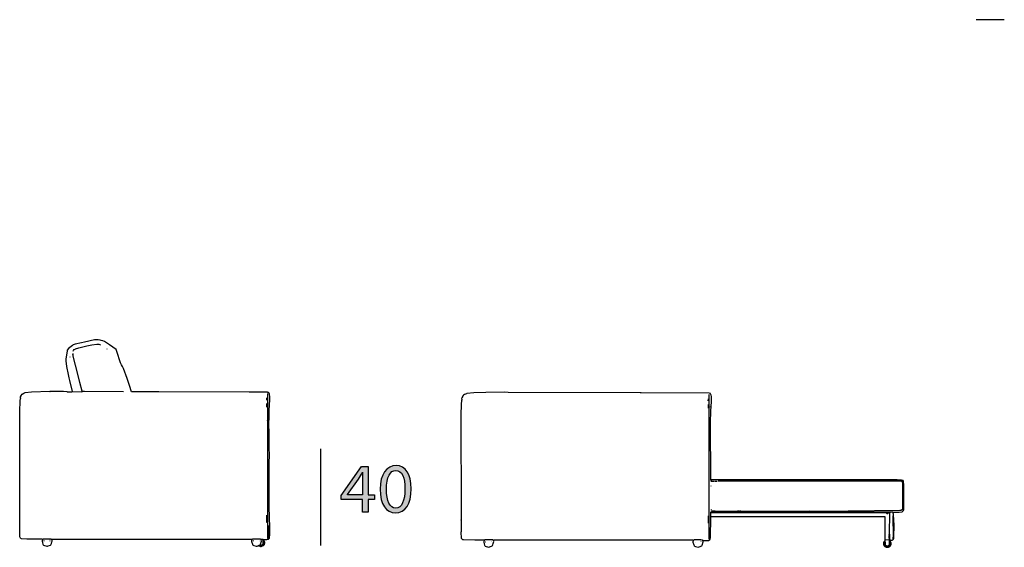
# Model space of a CAD drawing. Extents: x 35 to 115, y -0.3 to 79.8.
# Drawn here: x 75.5 to 115, y 58.6 to 79.8 of the extents above; entities that cross this region are included whole.
import ezdxf

# ---------------------------------------------------------------- set-up
doc = ezdxf.new("R2010")
doc.units = 0
doc.header["$MEASUREMENT"] = 0
for name, color, linetype in [('COTAS_LINEA', 7, 'CONTINUOUS'), ('COTAS_N_U_00DAMERO', 7, 'CONTINUOUS'), ('DIBUJOS', 7, 'CONTINUOUS'), ('M_U_00C1RGENES', 7, 'CONTINUOUS')]:
    doc.layers.add(name, color=color, linetype=linetype)

# ---------------------------------------------------------------- blocks, each defined once
blk = doc.blocks.new('BLOCK_10')
at = {"layer": 'DIBUJOS', "color": 7}
for points in [[(85.522, 58.951), (85.526, 58.958), (85.539, 59.095), (85.539, 59.228), (85.534, 59.234), (85.534, 59.303), (85.536, 59.309), (85.525, 59.851), (85.518, 59.95), (85.505, 60.018), (85.505, 60.03), (85.51, 60.036), (85.505, 60.099), (85.51, 60.105), (85.51, 60.134), (85.505, 60.139), (85.51, 60.151), (85.51, 60.162), (85.505, 60.168), (85.505, 60.191), (85.51, 60.197), (85.51, 60.278), (85.505, 60.284), (85.51, 60.295), (85.51, 60.307), (85.505, 60.312), (85.505, 60.33), (85.51, 60.335), (85.505, 60.468), (85.508, 60.474), (85.508, 61.31), (85.505, 61.316), (85.505, 61.327), (85.51, 61.333), (85.51, 61.35), (85.505, 61.356), (85.51, 61.368), (85.51, 61.385), (85.505, 61.391), (85.505, 61.402), (85.51, 61.408), (85.505, 61.42), (85.505, 61.431), (85.51, 61.437), (85.51, 61.449), (85.505, 61.454), (85.505, 61.472), (85.51, 61.477), (85.505, 61.581), (85.51, 61.587), (85.51, 61.604), (85.505, 61.61), (85.51, 61.645), (85.505, 61.673), (85.505, 61.737), (85.51, 61.76), (85.505, 61.898), (85.51, 61.968), (85.505, 61.973), (85.508, 61.991), (85.513, 62.077), (85.522, 62.152), (85.522, 62.394), (85.505, 62.441), (85.51, 62.446), (85.508, 62.51), (85.505, 62.515), (85.51, 62.562), (85.505, 62.567), (85.51, 62.614), (85.505, 62.619), (85.51, 62.7), (85.505, 62.706), (85.51, 62.717), (85.51, 62.74), (85.505, 62.746), (85.51, 62.758), (85.51, 62.781), (85.505, 62.787), (85.505, 62.798), (85.51, 62.804), (85.51, 62.815), (85.505, 62.838), (85.51, 62.948), (85.505, 62.954), (85.505, 63.006), (85.508, 63.011), (85.499, 63.68), (85.502, 63.686), (85.513, 64.044), (85.519, 64.309), (85.524, 64.349), (85.539, 64.442), (85.539, 64.609), (85.52, 64.718), (85.5, 64.76), (85.476, 64.788), (85.459, 64.79), (85.441, 64.796), (84.709, 64.802), (81.075, 64.814), (79.985, 64.817), (79.908, 65.064), (79.81, 65.352), (79.657, 65.746), (79.626, 65.825), (79.586, 65.9), (79.548, 65.971), (79.514, 66.051), (79.416, 66.351), (79.362, 66.518), (79.103, 66.698), (78.906, 66.828), (78.837, 66.863), (78.773, 66.879), (78.728, 66.889), (78.647, 66.904), (78.572, 66.904), (78.503, 66.896), (78.094, 66.81), (77.973, 66.781), (77.723, 66.721), (77.648, 66.693), (77.61, 66.672), (77.558, 66.638), (77.459, 66.558), (77.408, 66.488), (77.398, 66.448), (77.343, 66.143), (77.352, 66.062), (77.375, 65.826), (77.445, 65.503), (77.467, 65.376), (77.495, 65.261), (77.603, 64.828)], [(77.649, 66.449), (77.655, 66.478), (77.689, 66.512), (77.719, 66.528), (77.735, 66.536), (77.868, 66.578), (77.971, 66.606), (78.197, 66.665), (78.398, 66.699), (78.595, 66.731), (78.63, 66.731), (78.67, 66.723), (78.71, 66.708), (78.733, 66.68)], [(79.004, 66.524), (78.993, 66.524)], [(77.522, 66.201), (77.522, 66.218)], [(77.626, 66.316), (77.632, 66.322)], [(77.637, 66.322), (77.632, 66.322)], [(77.637, 66.328), (77.637, 66.345)], [(77.637, 66.322), (77.637, 66.328)], [(78.007, 64.834), (77.907, 65.191), (77.744, 65.838), (77.738, 65.867), (77.647, 66.264), (77.637, 66.322)], [(75.532, 64.574), (75.526, 64.609), (75.551, 64.649), (75.562, 64.666), (75.596, 64.719), (75.67, 64.76), (75.717, 64.78), (75.971, 64.808), (76.703, 64.834), (76.709, 64.828), (76.72, 64.828), (76.726, 64.834), (77.257, 64.834), (77.395, 64.82), (77.401, 64.817), (77.591, 64.817), (77.597, 64.822)], [(77.603, 64.822), (77.597, 64.822)], [(77.603, 64.822), (77.603, 64.828)], [(77.609, 64.822), (77.603, 64.822)], [(77.609, 64.822), (77.614, 64.821), (77.989, 64.817), (78.001, 64.828)], [(78.007, 64.828), (78.001, 64.828)], [(78.007, 64.828), (78.007, 64.834)], [(79.662, 64.817), (78.099, 64.82), (78.035, 64.822), (78.018, 64.817), (78.007, 64.828)], [(76.403, 58.888), (76.397, 58.894), (75.786, 58.897), (75.567, 58.908), (75.538, 58.922), (75.525, 58.939), (75.514, 58.959), (75.506, 58.992), (75.501, 59.159), (75.501, 63.68), (75.498, 64.021), (75.513, 64.454), (75.526, 64.546)], [(75.526, 64.551), (75.521, 64.557), (75.521, 64.563), (75.532, 64.574)], [(75.532, 64.551), (75.526, 64.551)], [(75.526, 64.546), (75.526, 64.551)], [(75.532, 64.551), (75.538, 64.557), (75.538, 64.569), (75.532, 64.574)], [(85.412, 64.482), (85.412, 64.574)], [(85.447, 58.922), (85.447, 64.742)], [(85.412, 64.194), (85.412, 64.338)], [(85.412, 63.669), (85.412, 63.675)], [(85.412, 63.646), (85.412, 63.652)], [(85.464, 63.629), (85.464, 63.652)], [(85.412, 59.851), (85.412, 59.863)], [(85.412, 59.586), (85.415, 59.626), (85.415, 59.788), (85.412, 59.834)], [(85.412, 59.568), (85.412, 59.574)], [(85.412, 59.551), (85.412, 59.557)], [(85.505, 58.957), (85.502, 58.963), (85.505, 59.453)], [(76.409, 58.882), (76.407, 58.871), (76.397, 58.842), (76.397, 58.813), (76.417, 58.744), (76.431, 58.697), (76.438, 58.674), (76.455, 58.657), (76.582, 58.617), (76.611, 58.617), (76.639, 58.63), (76.646, 58.632), (76.738, 58.663), (76.749, 58.674), (76.77, 58.727), (76.786, 58.789), (76.795, 58.819), (76.795, 58.847), (76.784, 58.882)], [(76.409, 58.888), (76.403, 58.888)], [(76.415, 58.888), (76.409, 58.888)], [(76.409, 58.882), (76.409, 58.888)], [(76.778, 58.888), (76.755, 58.899), (76.438, 58.899), (76.415, 58.888)], [(76.784, 58.888), (76.778, 58.888)], [(76.79, 58.888), (76.784, 58.888)], [(76.784, 58.882), (76.784, 58.888)], [(84.807, 58.882), (84.801, 58.888), (76.79, 58.888)], [(84.813, 58.876), (84.811, 58.871), (84.801, 58.842), (84.801, 58.807), (84.832, 58.698), (84.834, 58.691), (84.841, 58.674), (84.859, 58.657), (84.894, 58.647), (84.979, 58.62), (85.014, 58.617), (85.021, 58.621), (85.072, 58.64), (85.078, 58.634)], [(84.813, 58.882), (84.807, 58.882)], [(85.187, 58.882), (85.159, 58.895), (85.153, 58.899), (84.841, 58.899), (84.825, 58.891), (84.813, 58.882)], [(84.813, 58.876), (84.813, 58.882)], [(85.084, 58.634), (85.096, 58.624), (85.153, 58.605), (85.187, 58.605), (85.216, 58.613), (85.274, 58.64), (85.304, 58.674), (85.313, 58.687), (85.332, 58.738), (85.332, 58.772), (85.324, 58.795), (85.321, 58.802), (85.303, 58.836), (85.274, 58.865), (85.268, 58.865)], [(85.153, 58.674), (85.16, 58.691), (85.199, 58.824), (85.191, 58.87), (85.187, 58.876)], [(85.193, 58.882), (85.187, 58.882)], [(85.187, 58.876), (85.187, 58.882)], [(85.251, 58.882), (85.245, 58.888), (85.199, 58.888), (85.193, 58.882)], [(85.257, 58.882), (85.251, 58.882)], [(85.262, 58.882), (85.257, 58.882)], [(85.257, 58.876), (85.257, 58.882)], [(85.262, 58.865), (85.257, 58.876)], [(85.262, 58.83), (85.257, 58.853), (85.262, 58.859)], [(85.262, 58.882), (85.268, 58.888), (85.407, 58.888), (85.412, 58.882), (85.459, 58.897), (85.479, 58.904), (85.505, 58.922)], [(85.268, 58.865), (85.262, 58.865)], [(85.262, 58.859), (85.262, 58.865)], [(85.505, 58.928), (85.499, 58.934), (85.499, 58.951), (85.505, 58.957)], [(85.516, 58.951), (85.505, 58.957)], [(85.51, 58.928), (85.505, 58.928)], [(85.505, 58.922), (85.505, 58.928)], [(85.51, 58.928), (85.522, 58.94), (85.522, 58.945)], [(85.522, 58.951), (85.516, 58.951)], [(85.522, 58.945), (85.522, 58.951)], [(76.478, 58.819), (76.478, 58.842)], [(76.715, 58.842), (76.709, 58.842)], [(76.715, 58.824), (76.709, 58.824)], [(84.882, 58.819), (84.882, 58.842)], [(85.084, 58.634), (85.078, 58.634)], [(85.084, 58.64), (85.106, 58.653), (85.119, 58.653), (85.124, 58.651)], [(85.084, 58.634), (85.084, 58.64)], [(85.118, 58.842), (85.112, 58.842)], [(85.118, 58.824), (85.112, 58.824)], [(85.124, 58.651), (85.136, 58.64), (85.205, 58.64), (85.245, 58.657), (85.28, 58.692), (85.297, 58.726), (85.297, 58.778), (85.278, 58.812), (85.268, 58.824)], [(85.124, 58.651), (85.141, 58.669), (85.147, 58.669)], [(85.153, 58.669), (85.147, 58.669)], [(85.153, 58.669), (85.153, 58.674)], [(85.159, 58.669), (85.153, 58.669)], [(85.159, 58.669), (85.204, 58.671), (85.234, 58.686), (85.252, 58.708), (85.26, 58.726), (85.262, 58.819)], [(85.262, 58.824), (85.262, 58.83)], [(85.268, 58.824), (85.262, 58.824)], [(85.262, 58.819), (85.262, 58.824)]]:
    blk.add_lwpolyline(points, dxfattribs=at)
blk = doc.blocks.new('BLOCK_11')
at = {"layer": 'DIBUJOS', "color": 7}
for points in [[(103.235, 64.223), (103.255, 64.43), (103.258, 64.436), (103.258, 64.563), (103.249, 64.621), (103.239, 64.678), (103.231, 64.696), (103.217, 64.73), (103.206, 64.742), (103.16, 64.759), (100.426, 64.773), (100.397, 64.776), (95.09, 64.785), (94.952, 64.799), (94.202, 64.791), (93.724, 64.774), (93.441, 64.744), (93.417, 64.738), (93.344, 64.7), (93.308, 64.672)], [(94.122, 58.853), (93.81, 58.856), (93.77, 58.859), (93.764, 58.856), (93.308, 58.868), (93.279, 58.875), (93.262, 58.882), (93.227, 58.922), (93.216, 59.188), (93.222, 59.193), (93.222, 59.661), (93.216, 59.666), (93.219, 59.701), (93.216, 64.084), (93.219, 64.113), (93.225, 64.315), (93.237, 64.465), (93.239, 64.476)], [(93.239, 64.482), (93.233, 64.488), (93.233, 64.494), (93.245, 64.505)], [(93.245, 64.505), (93.239, 64.534), (93.25, 64.581), (93.262, 64.597)], [(93.245, 64.482), (93.239, 64.482)], [(93.239, 64.476), (93.239, 64.482)], [(93.245, 64.482), (93.251, 64.488), (93.251, 64.499), (93.245, 64.505)], [(93.262, 64.609), (93.262, 64.615), (93.274, 64.626)], [(93.262, 64.603), (93.262, 64.609)], [(93.268, 64.603), (93.262, 64.603)], [(93.262, 64.597), (93.262, 64.603)], [(93.268, 64.603), (93.274, 64.603), (93.28, 64.609), (93.28, 64.621)], [(93.28, 64.626), (93.274, 64.626)], [(93.28, 64.632), (93.291, 64.649)], [(93.28, 64.626), (93.28, 64.632)], [(93.28, 64.621), (93.28, 64.626)], [(93.291, 64.655), (93.291, 64.661), (93.303, 64.672)], [(93.291, 64.649), (93.291, 64.655)], [(93.297, 64.649), (93.291, 64.649)], [(93.297, 64.649), (93.308, 64.661), (93.308, 64.667)], [(93.308, 64.672), (93.303, 64.672)], [(93.308, 64.667), (93.308, 64.672)], [(103.125, 64.448), (103.131, 64.534)], [(103.171, 58.876), (103.167, 58.883), (103.16, 58.905), (103.165, 64.707)], [(103.131, 64.159), (103.131, 64.298)], [(103.217, 64.2), (103.217, 64.211), (103.229, 64.217)], [(103.223, 61.287), (103.217, 63.559), (103.232, 64.061), (103.235, 64.211)], [(103.235, 64.217), (103.229, 64.217)], [(103.235, 64.217), (103.235, 64.223)], [(103.235, 64.211), (103.235, 64.217)], [(103.183, 63.582), (103.189, 63.588), (103.185, 63.6), (103.183, 63.611)], [(103.223, 61.281), (103.223, 61.287)], [(103.229, 61.281), (103.223, 61.281)], [(103.223, 61.276), (103.223, 61.281)], [(103.223, 61.276), (103.223, 61.235), (103.235, 61.224), (103.246, 61.229)], [(103.252, 61.281), (103.229, 61.281)], [(103.252, 61.229), (103.246, 61.229)], [(103.258, 61.281), (103.252, 61.281)], [(103.252, 61.235), (103.252, 61.27), (103.258, 61.276)], [(103.252, 61.229), (103.252, 61.235)], [(103.258, 61.229), (103.252, 61.229)], [(103.264, 61.281), (103.258, 61.281)], [(103.258, 61.276), (103.258, 61.281)], [(103.258, 61.229), (103.264, 61.226), (103.345, 61.228), (103.356, 61.229)], [(110.94, 61.247), (110.929, 61.258), (110.912, 61.252), (110.905, 61.257), (110.871, 61.267), (110.704, 61.273), (103.264, 61.281)], [(103.39, 61.229), (103.414, 61.224), (103.437, 61.227), (103.477, 61.229)], [(110.906, 61.201), (110.893, 61.211), (110.854, 61.226), (103.517, 61.229)], [(110.531, 59.978), (110.785, 59.986), (110.888, 59.997), (110.895, 59.999), (110.906, 60.001), (110.952, 60.047), (110.967, 60.093), (110.972, 60.168), (110.975, 60.174), (110.975, 61.085), (110.961, 61.217), (110.946, 61.247)], [(110.912, 61.206), (110.94, 61.241)], [(110.946, 61.247), (110.94, 61.247)], [(110.94, 61.241), (110.94, 61.247)], [(103.235, 61.028), (103.235, 61.045)], [(110.912, 61.201), (110.906, 61.201)], [(110.912, 61.201), (110.912, 61.206)], [(110.912, 61.195), (110.912, 61.201)], [(110.917, 60.105), (110.929, 60.128), (110.929, 61.16), (110.921, 61.177), (110.912, 61.195)], [(103.252, 60.064), (103.258, 60.07), (103.258, 60.087), (103.252, 60.093)], [(103.264, 60.041), (103.396, 60.033), (104.296, 60.027), (104.308, 60.03), (104.365, 60.03), (104.371, 60.024), (104.4, 60.024), (104.406, 60.03), (104.417, 60.03), (104.423, 60.024), (107.168, 60.024), (107.174, 60.03), (107.261, 60.027), (108.737, 60.036), (108.749, 60.03), (108.76, 60.03), (110.802, 60.056), (110.859, 60.061), (110.882, 60.072), (110.912, 60.099)], [(110.917, 60.099), (110.912, 60.099)], [(110.917, 60.099), (110.917, 60.105)], [(110.917, 60.093), (110.917, 60.099)], [(110.929, 60.064), (110.929, 60.082), (110.917, 60.093)], [(103.131, 59.574), (103.131, 59.839)], [(103.177, 58.871), (103.183, 58.871), (103.201, 58.893), (103.205, 58.9), (103.215, 58.946), (103.229, 59.788)], [(103.229, 59.961), (103.223, 59.966), (103.223, 59.978), (103.235, 59.989), (103.258, 59.989)], [(103.229, 59.793), (103.223, 59.799), (103.223, 59.949), (103.229, 59.955)], [(103.235, 59.961), (103.229, 59.961)], [(103.229, 59.955), (103.229, 59.961)], [(103.235, 59.793), (103.229, 59.793)], [(103.229, 59.788), (103.229, 59.793)], [(110.398, 59.949), (110.381, 59.958), (103.235, 59.961)], [(110.214, 59.788), (110.208, 59.793), (103.235, 59.793)], [(103.252, 60.036), (103.246, 60.036)], [(103.264, 59.995), (103.264, 60.007), (103.258, 60.012)], [(103.264, 59.989), (103.258, 59.989)], [(103.264, 59.989), (103.264, 59.995)], [(103.269, 59.989), (103.264, 59.989)], [(110.416, 59.978), (103.269, 59.989)], [(110.219, 59.788), (110.214, 59.788)], [(110.219, 59.793), (110.225, 59.799)], [(110.219, 59.788), (110.219, 59.793)], [(110.219, 59.782), (110.219, 59.788)], [(110.225, 58.876), (110.219, 58.882), (110.219, 58.969), (110.225, 58.98), (110.219, 58.986), (110.219, 59.418), (110.219, 59.782)], [(110.277, 59.937), (110.283, 59.932), (110.329, 59.932), (110.335, 59.937)], [(110.404, 59.949), (110.398, 59.949)], [(110.398, 59.107), (110.404, 59.943)], [(110.404, 59.955), (110.421, 59.972)], [(110.404, 59.949), (110.404, 59.955)], [(110.404, 59.943), (110.404, 59.949)], [(110.421, 59.978), (110.416, 59.978)], [(110.427, 59.978), (110.421, 59.978)], [(110.421, 59.972), (110.421, 59.978)], [(110.519, 59.978), (110.427, 59.978)], [(110.525, 59.978), (110.519, 59.978)], [(110.531, 59.978), (110.525, 59.978)], [(110.525, 59.972), (110.525, 59.978)], [(110.554, 59.851), (110.551, 59.903), (110.541, 59.948), (110.525, 59.972)], [(110.548, 58.899), (110.542, 58.905), (110.542, 58.974), (110.548, 58.98), (110.542, 59.834), (110.554, 59.851)], [(110.554, 58.894), (110.561, 58.905), (110.569, 58.928), (110.574, 59.02), (110.577, 59.436), (110.566, 59.701), (110.571, 59.707), (110.559, 59.845), (110.554, 59.851)], [(103.131, 59.545), (103.131, 59.563)], [(94.502, 58.847), (94.462, 58.865), (94.162, 58.865), (94.133, 58.853)], [(102.9, 58.847), (102.894, 58.852), (102.831, 58.865), (102.571, 58.865), (102.531, 58.847)], [(102.912, 58.847), (102.923, 58.849), (103.149, 58.851), (103.171, 58.865)], [(103.171, 58.871), (103.171, 58.876)], [(103.177, 58.871), (103.171, 58.871)], [(103.171, 58.865), (103.171, 58.871)], [(110.219, 58.836), (110.219, 58.865), (110.225, 58.871)], [(110.231, 58.876), (110.225, 58.876)], [(110.225, 58.871), (110.225, 58.876)], [(110.231, 58.876), (110.387, 58.882)], [(110.387, 59.084), (110.398, 59.107)], [(110.387, 59.078), (110.387, 59.084)], [(110.392, 59.078), (110.387, 59.078)], [(110.387, 59.072), (110.387, 59.078)], [(110.387, 59.067), (110.387, 59.072)], [(110.387, 59.061), (110.387, 59.067)], [(110.392, 59.061), (110.387, 59.061)], [(110.387, 59.055), (110.387, 59.061)], [(110.392, 59.044), (110.387, 59.055)], [(110.387, 59.026), (110.392, 59.038)], [(110.387, 59.02), (110.387, 59.026)], [(110.392, 59.02), (110.387, 59.02)], [(110.387, 59.015), (110.387, 59.02)], [(110.387, 59.009), (110.387, 59.015)], [(110.387, 59.003), (110.387, 59.009)], [(110.392, 59.003), (110.387, 59.003)], [(110.387, 58.997), (110.387, 59.003)], [(110.387, 58.992), (110.387, 58.997)], [(110.392, 58.992), (110.387, 58.992)], [(110.387, 58.986), (110.387, 58.992)], [(110.387, 58.98), (110.387, 58.986)], [(110.387, 58.974), (110.387, 58.98)], [(110.392, 58.974), (110.387, 58.974)], [(110.387, 58.969), (110.387, 58.974)], [(110.387, 58.963), (110.387, 58.969)], [(110.387, 58.957), (110.387, 58.963)], [(110.392, 58.957), (110.387, 58.957)], [(110.387, 58.951), (110.387, 58.957)], [(110.398, 58.922), (110.387, 58.934), (110.387, 58.951)], [(110.392, 58.882), (110.387, 58.882)], [(110.404, 59.078), (110.392, 59.078)], [(110.398, 59.061), (110.392, 59.061)], [(110.398, 59.044), (110.392, 59.044)], [(110.392, 59.038), (110.392, 59.044)], [(110.398, 59.02), (110.392, 59.02)], [(110.404, 59.003), (110.392, 59.003)], [(110.404, 58.992), (110.392, 58.992)], [(110.404, 58.974), (110.392, 58.974)], [(110.404, 58.957), (110.392, 58.957)], [(110.392, 58.888), (110.392, 58.911), (110.398, 58.917)], [(110.392, 58.882), (110.392, 58.888)], [(110.398, 58.876), (110.392, 58.882)], [(110.398, 58.83), (110.392, 58.836), (110.392, 58.865), (110.398, 58.876)], [(110.41, 59.084), (110.398, 59.107)], [(110.404, 59.061), (110.398, 59.061)], [(110.404, 59.044), (110.398, 59.044)], [(110.404, 59.02), (110.398, 59.02)], [(110.398, 58.922), (110.408, 58.94), (110.41, 58.951)], [(110.398, 58.917), (110.398, 58.922)], [(110.404, 58.882), (110.41, 58.905), (110.398, 58.917)], [(110.398, 58.876), (110.404, 58.882)], [(110.41, 59.078), (110.404, 59.078)], [(110.404, 59.067), (110.41, 59.072)], [(110.404, 59.061), (110.404, 59.067)], [(110.404, 59.049), (110.41, 59.055), (110.404, 59.061)], [(110.404, 59.044), (110.404, 59.049)], [(110.404, 59.038), (110.404, 59.044)], [(110.404, 59.026), (110.41, 59.032), (110.404, 59.038)], [(110.404, 59.02), (110.404, 59.026)], [(110.41, 59.009), (110.404, 59.02)], [(110.41, 59.003), (110.404, 59.003)], [(110.41, 58.992), (110.404, 58.992)], [(110.41, 58.974), (110.404, 58.974)], [(110.41, 58.957), (110.404, 58.957)], [(110.404, 58.882), (110.45, 58.859), (110.496, 58.859), (110.519, 58.867), (110.531, 58.871), (110.544, 58.887), (110.548, 58.894)], [(110.41, 59.078), (110.41, 59.084)], [(110.41, 59.072), (110.41, 59.078)], [(110.41, 59.003), (110.41, 59.009)], [(110.41, 58.997), (110.41, 59.003)], [(110.41, 58.992), (110.41, 58.997)], [(110.41, 58.986), (110.41, 58.992)], [(110.41, 58.98), (110.41, 58.986)], [(110.41, 58.974), (110.41, 58.98)], [(110.41, 58.969), (110.41, 58.974)], [(110.41, 58.963), (110.41, 58.969)], [(110.41, 58.957), (110.41, 58.963)], [(110.41, 58.951), (110.41, 58.957)], [(110.548, 58.894), (110.548, 58.899)], [(110.554, 58.894), (110.548, 58.894)], [(94.127, 58.847), (94.126, 58.836), (94.116, 58.807), (94.116, 58.772), (94.135, 58.704), (94.149, 58.657), (94.156, 58.64), (94.174, 58.623), (94.312, 58.579), (94.346, 58.59), (94.353, 58.593), (94.456, 58.628), (94.468, 58.64), (94.483, 58.675), (94.495, 58.721), (94.514, 58.807), (94.502, 58.842)], [(94.127, 58.853), (94.122, 58.853)], [(94.133, 58.853), (94.127, 58.853)], [(94.127, 58.847), (94.127, 58.853)], [(94.197, 58.784), (94.191, 58.784)], [(94.433, 58.801), (94.427, 58.801)], [(94.433, 58.79), (94.427, 58.79)], [(94.508, 58.847), (94.502, 58.847)], [(94.502, 58.842), (94.502, 58.847)], [(102.525, 58.847), (102.52, 58.853), (94.514, 58.853), (94.508, 58.847)], [(102.566, 58.628), (102.555, 58.652), (102.52, 58.767), (102.52, 58.813), (102.527, 58.835), (102.531, 58.842)], [(102.531, 58.847), (102.525, 58.847)], [(102.531, 58.842), (102.531, 58.847)], [(102.571, 58.623), (102.566, 58.623), (102.566, 58.628)], [(102.571, 58.623), (102.617, 58.609), (102.716, 58.579), (102.757, 58.593), (102.86, 58.628), (102.878, 58.657), (102.917, 58.79), (102.906, 58.842)], [(102.6, 58.784), (102.594, 58.784)], [(102.837, 58.801), (102.831, 58.801)], [(102.906, 58.847), (102.9, 58.847)], [(102.912, 58.847), (102.906, 58.847)], [(102.906, 58.842), (102.906, 58.847)], [(110.214, 58.83), (110.196, 58.824), (110.179, 58.807), (110.157, 58.766), (110.155, 58.762), (110.15, 58.755), (110.15, 58.68), (110.163, 58.652), (110.172, 58.639), (110.208, 58.599), (110.254, 58.579), (110.283, 58.571), (110.329, 58.571), (110.358, 58.58), (110.41, 58.605), (110.439, 58.634), (110.449, 58.652), (110.467, 58.703), (110.459, 58.755), (110.433, 58.807), (110.404, 58.83)], [(110.208, 58.784), (110.195, 58.767), (110.185, 58.749), (110.185, 58.686), (110.189, 58.68), (110.196, 58.657), (110.231, 58.623), (110.289, 58.599), (110.317, 58.599), (110.357, 58.612), (110.364, 58.616), (110.381, 58.623), (110.417, 58.662), (110.433, 58.698), (110.433, 58.738), (110.42, 58.766), (110.404, 58.784)], [(110.214, 58.784), (110.208, 58.784)], [(110.219, 58.83), (110.214, 58.83)], [(110.214, 58.79), (110.219, 58.796), (110.219, 58.824)], [(110.214, 58.784), (110.214, 58.79)], [(110.214, 58.778), (110.214, 58.784)], [(110.214, 58.778), (110.217, 58.772), (110.225, 58.669), (110.248, 58.646), (110.26, 58.641), (110.294, 58.628), (110.324, 58.632), (110.369, 58.651), (110.388, 58.674), (110.396, 58.698), (110.398, 58.778)], [(110.219, 58.83), (110.219, 58.836)], [(110.219, 58.824), (110.219, 58.83)], [(110.398, 58.79), (110.392, 58.796), (110.392, 58.819), (110.398, 58.824)], [(110.404, 58.83), (110.398, 58.83)], [(110.398, 58.824), (110.398, 58.83)], [(110.398, 58.784), (110.398, 58.79)], [(110.404, 58.784), (110.398, 58.784)], [(110.398, 58.778), (110.398, 58.784)]]:
    blk.add_lwpolyline(points, dxfattribs=at)
blk = doc.blocks.new('BLOCK_16')
at = {"layer": 'COTAS_N_U_00DAMERO'}
h = blk.add_hatch(color=7, dxfattribs=at)
h.dxf.hatch_style = 2
h.paths.add_polyline_path([(89.247, 59.988), (89.247, 60.49), (88.395, 60.49), (88.395, 60.65), (89.212, 61.821), (89.48, 61.821), (89.48, 60.681), (89.737, 60.681), (89.737, 60.49), (89.48, 60.49), (89.48, 59.988)])
edge = h.paths.add_edge_path()
edge.add_spline(control_points=[(89.247, 60.681), (89.247, 60.681), (89.247, 61.294), (89.247, 61.294), (89.247, 61.389), (89.249, 61.485), (89.255, 61.581), (89.255, 61.581), (89.247, 61.581), (89.247, 61.581), (89.19, 61.474), (89.145, 61.395), (89.094, 61.31), (89.094, 61.31), (88.646, 60.687), (88.646, 60.687), (88.646, 60.687), (88.646, 60.681), (88.646, 60.681), (88.646, 60.681), (89.247, 60.681), (89.247, 60.681)], knot_values=[0, 0, 0, 0, 1, 1, 1, 2, 2, 2, 3, 3, 3, 4, 4, 4, 5, 5, 5, 6, 6, 6, 7, 7, 7, 7], degree=3, periodic=1)
h = blk.add_hatch(color=7, dxfattribs=at)
h.dxf.hatch_style = 2
edge = h.paths.add_edge_path()
edge.add_spline(control_points=[(91.205, 60.924), (91.205, 60.301), (90.971, 59.957), (90.567, 59.957), (90.209, 59.957), (89.964, 60.292), (89.958, 60.899), (89.958, 61.516), (90.226, 61.852), (90.599, 61.852), (90.982, 61.852), (91.205, 61.508), (91.205, 60.924)], knot_values=[0, 0, 0, 0, 1, 1, 1, 2, 2, 2, 3, 3, 3, 4, 4, 4, 4], degree=3, periodic=1)
edge = h.paths.add_edge_path()
edge.add_spline(control_points=[(90.209, 60.896), (90.209, 60.419), (90.356, 60.148), (90.582, 60.148), (90.833, 60.148), (90.954, 60.445), (90.954, 60.913), (90.954, 61.364), (90.841, 61.66), (90.582, 61.66), (90.367, 61.66), (90.209, 61.395), (90.209, 60.896)], knot_values=[0, 0, 0, 0, 1, 1, 1, 2, 2, 2, 3, 3, 3, 4, 4, 4, 4], degree=3, periodic=1)
blk.add_lwpolyline([(89.247, 59.988), (89.247, 60.49), (88.395, 60.49), (88.395, 60.65), (89.212, 61.821), (89.48, 61.821), (89.48, 60.681), (89.737, 60.681), (89.737, 60.49), (89.48, 60.49), (89.48, 59.988), (89.247, 59.988)], dxfattribs=at)
for points, knots in [([(91.205, 60.924), (91.205, 60.301), (90.971, 59.957), (90.567, 59.957), (90.209, 59.957), (89.964, 60.292), (89.958, 60.899), (89.958, 61.516), (90.226, 61.852), (90.599, 61.852), (90.982, 61.852), (91.205, 61.508), (91.205, 60.924)], [0, 0, 0, 0, 1, 1, 1, 2, 2, 2, 3, 3, 3, 4, 4, 4, 4]), ([(90.209, 60.896), (90.209, 60.419), (90.356, 60.148), (90.582, 60.148), (90.833, 60.148), (90.954, 60.445), (90.954, 60.913), (90.954, 61.364), (90.841, 61.66), (90.582, 61.66), (90.367, 61.66), (90.209, 61.395), (90.209, 60.896)], [0, 0, 0, 0, 1, 1, 1, 2, 2, 2, 3, 3, 3, 4, 4, 4, 4]), ([(89.247, 60.681), (89.247, 60.681), (89.247, 61.294), (89.247, 61.294), (89.247, 61.389), (89.249, 61.485), (89.255, 61.581), (89.255, 61.581), (89.247, 61.581), (89.247, 61.581), (89.19, 61.474), (89.145, 61.395), (89.094, 61.31), (89.094, 61.31), (88.646, 60.687), (88.646, 60.687), (88.646, 60.687), (88.646, 60.681), (88.646, 60.681), (88.646, 60.681), (89.247, 60.681), (89.247, 60.681)], [0, 0, 0, 0, 1, 1, 1, 2, 2, 2, 3, 3, 3, 4, 4, 4, 5, 5, 5, 6, 6, 6, 7, 7, 7, 7])]:
    blk.add_open_spline(points, degree=3, knots=knots, dxfattribs=at)

msp = doc.modelspace()

# ---------------------------------------------------------------- linework, layer by layer
at = {"layer": 'COTAS_LINEA', "color": 7}
msp.add_lwpolyline([(87.56, 62.527), (87.56, 58.648)], dxfattribs=at)
at = {"layer": 'M_U_00C1RGENES', "color": 255}
msp.add_lwpolyline([(115, 79.751), (113.865, 79.751)], dxfattribs=at)

# ---------------------------------------------------------------- block references
at = {"layer": 'COTAS_N_U_00DAMERO'}
msp.add_blockref('BLOCK_16', (0, 0), dxfattribs=at)
at = {"layer": 'DIBUJOS'}
for name in ['BLOCK_10', 'BLOCK_11']:
    msp.add_blockref(name, (0, 0), dxfattribs=at)

doc.saveas('drawing.dxf')
